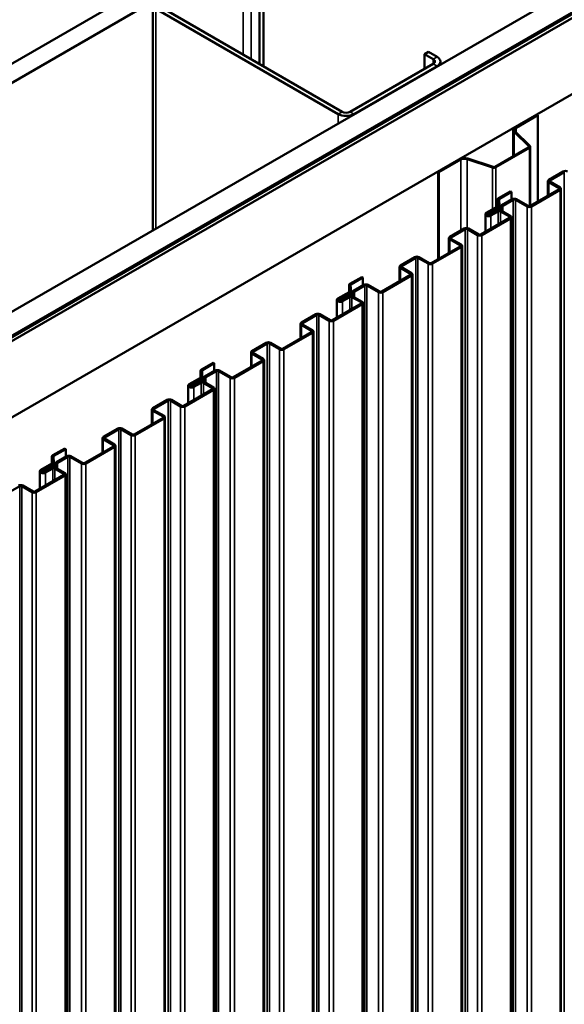
# Model space of a CAD drawing. Units: inches. Extents: x 0.6 to 33.4, y 0.6 to 21.4.
# Drawn here: x 25.8 to 26.9, y 15 to 17.1 of the extents above; entities that cross this region are included whole.
import ezdxf

# ---------------------------------------------------------------- set-up
doc = ezdxf.new("R2010")
doc.units = ezdxf.units.IN
doc.header["$LTSCALE"] = 2
doc.header["$MEASUREMENT"] = 0
doc.layers.add('Visible (ANSI)', color=7, linetype='Continuous', lineweight=50)
doc.layers.add('Visible Narrow (ANSI)', color=7, linetype='Continuous', lineweight=35)

msp = doc.modelspace()

# ---------------------------------------------------------------- linework, layer by layer
at = {"layer": 'Visible (ANSI)'}
for p, q in [((24.24307, 16.14781), (28.48571, 18.5973)), ((28.52107, 18.57689), (24.27842, 16.1274)), ((24.7041, 15.88163), (28.94674, 18.33112)), ((24.7483, 15.85612), (28.99094, 18.30561)), ((28.99009, 18.3043), (24.75084, 15.85677)), ((24.75311, 15.85546), (28.99235, 18.30299)), ((29.00126, 18.29965), (24.75862, 15.85016)), ((24.90004, 15.76851), (29.14268, 18.218)), ((26.2859, 17.01942), (26.2859, 17.24477)), ((26.29439, 17.01452), (26.29439, 17.24967)), ((26.05684, 17.14761), (26.05684, 16.66264)), ((26.06387, 17.13781), (26.45419, 16.91246)), ((26.46268, 16.91736), (26.07235, 17.14271)), ((26.63945, 17.04065), (26.64794, 17.04555)), ((26.63945, 17.04065), (26.65784, 17.03003)), ((26.63945, 17.00962), (26.63945, 17.04065)), ((26.66632, 17.03493), (26.64794, 17.04555)), ((26.65784, 17.02024), (26.47965, 16.91736)), ((26.67335, 17.02514), (26.67335, 17.01858)), ((26.48813, 16.91246), (26.66632, 17.01534)), ((26.83364, 16.88405), (26.88065, 16.91119)), ((26.83548, 16.88299), (26.88249, 16.91013)), ((26.88065, 16.91119), (26.88249, 16.91013)), ((26.88249, 16.91013), (26.88249, 16.72492)), ((26.82963, 16.87846), (26.82963, 16.82187)), ((26.86278, 16.84319), (26.83146, 16.8745)), ((26.86503, 16.84394), (26.83371, 16.87526)), ((26.79065, 16.79937), (26.8622, 16.84068)), ((26.79249, 16.79831), (26.86404, 16.83962)), ((26.86586, 16.71532), (26.86586, 16.84215)), ((26.66852, 16.78872), (26.71553, 16.81586)), ((26.67035, 16.78766), (26.71736, 16.8148)), ((26.73076, 16.81582), (26.785, 16.79774)), ((26.73206, 16.81712), (26.7863, 16.79904)), ((26.66852, 16.78872), (26.67035, 16.78766)), ((26.66852, 16.78872), (26.66852, 16.60138)), ((26.67035, 16.60244), (26.67035, 16.78766)), ((26.93659, 16.78926), (26.90576, 16.77146)), ((26.93885, 16.78796), (26.90802, 16.77016)), ((26.90388, 16.73727), (26.90388, 16.76885)), ((26.90576, 16.76624), (26.92764, 16.7536)), ((26.90802, 16.76754), (26.92991, 16.75491)), ((26.82313, 16.74666), (26.79761, 16.73193)), ((26.82539, 16.74536), (26.79987, 16.73062)), ((26.82539, 16.74536), (26.82313, 16.74666)), ((26.82539, 16.74536), (26.82539, 16.72872)), ((26.92764, 16.75099), (26.86598, 16.71539)), ((26.92991, 16.74968), (26.86825, 16.71408)), ((26.93178, 16.7523), (26.93178, 11.85332)), ((26.79574, 16.71421), (26.79574, 16.72931)), ((26.79574, 16.72915), (26.79678, 16.71566)), ((26.79894, 16.72923), (26.79997, 16.71574)), ((26.82736, 16.72985), (26.80508, 16.71699)), ((26.82962, 16.72855), (26.80735, 16.71569)), ((26.85919, 16.71408), (26.83415, 16.72855)), ((26.86146, 16.71539), (26.83641, 16.72985)), ((26.79584, 16.71427), (26.77178, 16.70038)), ((26.79811, 16.71296), (26.77404, 16.69907)), ((26.7891, 16.70777), (26.77659, 16.70054)), ((26.79136, 16.70646), (26.77885, 16.69923)), ((26.77942, 16.69597), (26.79511, 16.70503)), ((26.78168, 16.69466), (26.79738, 16.70372)), ((26.79998, 16.71558), (26.79998, 16.70919)), ((26.8019, 16.70372), (26.82158, 16.69236)), ((26.80321, 16.7115), (26.80321, 16.71438)), ((26.80416, 16.70503), (26.82384, 16.69367)), ((26.80673, 16.71271), (26.80673, 16.70355)), ((26.82158, 16.68975), (26.75992, 16.65415)), ((26.82384, 16.68845), (26.76218, 16.65285)), ((26.76973, 16.65982), (26.76973, 16.69752)), ((26.77885, 16.69923), (26.77659, 16.70054)), ((26.77659, 16.70054), (26.77659, 16.69533)), ((26.77885, 16.69923), (26.77885, 16.6957)), ((26.82571, 16.69106), (26.82571, 11.79208)), ((26.72446, 16.66679), (26.69363, 16.64899)), ((26.72672, 16.66548), (26.69589, 16.64768)), ((26.75313, 16.65285), (26.73124, 16.66548)), ((26.75539, 16.65415), (26.73351, 16.66679)), ((26.69175, 16.6148), (26.69175, 16.64638)), ((26.69363, 16.64376), (26.71551, 16.63113)), ((26.69589, 16.64507), (26.71777, 16.63243)), ((26.71551, 16.62851), (26.65385, 16.59292)), ((26.71777, 16.62721), (26.65611, 16.59161)), ((26.71965, 16.62982), (26.71965, 11.73084)), ((26.61839, 16.60555), (26.58756, 16.58775)), ((26.62065, 16.60424), (26.58982, 16.58644)), ((26.64706, 16.59161), (26.62518, 16.60424)), ((26.64933, 16.59292), (26.62744, 16.60555)), ((26.58569, 16.55356), (26.58569, 16.58514)), ((26.58756, 16.58253), (26.60944, 16.56989)), ((26.58982, 16.58383), (26.61171, 16.5712)), ((26.50493, 16.56295), (26.47941, 16.54822)), ((26.5072, 16.56164), (26.48168, 16.54691)), ((26.5072, 16.56164), (26.50493, 16.56295)), ((26.5072, 16.56164), (26.5072, 16.54501)), ((26.60944, 16.56728), (26.54778, 16.53168)), ((26.61171, 16.56597), (26.55005, 16.53037)), ((26.61358, 16.56858), (26.61358, 11.6696)), ((26.47754, 16.5305), (26.47754, 16.5456)), ((26.47755, 16.54544), (26.47858, 16.53195)), ((26.48074, 16.54552), (26.48178, 16.53203)), ((26.50916, 16.54614), (26.48689, 16.53328)), ((26.51142, 16.54483), (26.48915, 16.53197)), ((26.541, 16.53037), (26.51595, 16.54483)), ((26.54326, 16.53168), (26.51821, 16.54614)), ((26.45153, 16.47611), (26.45153, 16.51381)), ((26.47764, 16.53056), (26.45358, 16.51666)), ((26.47991, 16.52925), (26.45584, 16.51536)), ((26.4709, 16.52405), (26.45839, 16.51683)), ((26.46065, 16.51552), (26.45839, 16.51683)), ((26.45839, 16.51683), (26.45839, 16.51161)), ((26.47317, 16.52275), (26.46065, 16.51552)), ((26.46065, 16.51552), (26.46065, 16.51199)), ((26.46122, 16.51226), (26.47692, 16.52132)), ((26.46348, 16.51095), (26.47918, 16.52001)), ((26.48178, 16.53186), (26.48178, 16.52548)), ((26.4837, 16.52001), (26.50338, 16.50865)), ((26.48501, 16.52779), (26.48501, 16.53067)), ((26.48597, 16.52132), (26.50564, 16.50996)), ((26.48853, 16.52899), (26.48853, 16.51984)), ((26.50338, 16.50604), (26.44172, 16.47044)), ((26.50564, 16.50473), (26.44398, 16.46913)), ((26.50752, 16.50735), (26.50752, 11.60837)), ((26.40626, 16.48308), (26.37543, 16.46528)), ((26.40852, 16.48177), (26.37769, 16.46397)), ((26.43493, 16.46913), (26.41305, 16.48177)), ((26.43719, 16.47044), (26.41531, 16.48308)), ((26.37355, 16.43109), (26.37355, 16.46266)), ((26.37543, 16.46005), (26.39731, 16.44742)), ((26.37769, 16.46136), (26.39958, 16.44872)), ((26.39731, 16.4448), (26.33565, 16.4092)), ((26.39958, 16.4435), (26.33792, 16.4079)), ((26.40145, 16.44611), (26.40145, 11.54713)), ((26.30019, 16.42184), (26.26936, 16.40404)), ((26.30245, 16.42053), (26.27162, 16.40273)), ((26.32886, 16.4079), (26.30698, 16.42053)), ((26.33113, 16.4092), (26.30924, 16.42184)), ((26.26749, 16.36985), (26.26749, 16.40143)), ((26.26936, 16.39881), (26.29125, 16.38618)), ((26.27162, 16.40012), (26.29351, 16.38748)), ((26.18659, 16.37916), (26.16107, 16.36442)), ((26.18886, 16.37785), (26.16334, 16.36312)), ((26.18886, 16.37785), (26.18659, 16.37916)), ((26.18886, 16.37785), (26.18886, 16.36121)), ((26.29125, 16.38357), (26.22959, 16.34797)), ((26.29351, 16.38226), (26.23185, 16.34666)), ((26.29538, 16.38487), (26.29538, 11.48589)), ((26.15931, 16.34676), (26.13524, 16.33287)), ((26.16157, 16.34546), (26.1375, 16.33157)), ((26.1592, 16.3467), (26.1592, 16.36181)), ((26.15921, 16.36165), (26.16024, 16.34815)), ((26.1624, 16.36173), (26.16344, 16.34823)), ((26.16344, 16.34807), (26.16344, 16.34172)), ((26.16681, 16.34408), (26.16681, 16.34696)), ((26.19096, 16.36243), (26.16869, 16.34957)), ((26.17033, 16.34528), (26.17033, 16.33596)), ((26.19322, 16.36112), (26.17095, 16.34826)), ((26.2228, 16.34666), (26.19775, 16.36112)), ((26.22506, 16.34797), (26.20001, 16.36243)), ((26.18504, 16.32225), (26.12338, 16.28665)), ((26.13319, 16.29231), (26.13319, 16.33001)), ((26.15271, 16.34034), (26.14019, 16.33312)), ((26.14245, 16.33181), (26.14019, 16.33312)), ((26.14019, 16.33312), (26.14019, 16.32782)), ((26.15497, 16.33904), (26.14245, 16.33181)), ((26.14245, 16.33181), (26.14245, 16.32825)), ((26.14288, 16.32846), (26.15858, 16.33753)), ((26.14514, 16.32716), (26.16084, 16.33622)), ((26.16536, 16.33622), (26.18504, 16.32486)), ((26.16763, 16.33753), (26.1873, 16.32617)), ((26.18918, 16.32355), (26.18918, 11.42457)), ((26.1873, 16.32094), (26.12564, 16.28534)), ((26.08792, 16.29928), (26.05709, 16.28148)), ((26.09018, 16.29798), (26.05935, 16.28018)), ((26.11659, 16.28534), (26.09471, 16.29798)), ((26.11885, 16.28665), (26.09697, 16.29928)), ((26.07897, 16.26101), (26.01731, 16.22541)), ((26.08124, 16.2597), (26.01958, 16.2241)), ((26.05521, 16.24729), (26.05521, 16.27887)), ((26.05709, 16.27626), (26.07897, 16.26362)), ((26.05935, 16.27756), (26.08124, 16.26493)), ((26.08311, 16.26232), (26.08311, 11.36334)), ((25.98185, 16.23805), (25.95102, 16.22025)), ((26.01279, 16.22541), (25.9909, 16.23805)), ((25.94915, 16.18605), (25.94915, 16.21763)), ((25.98411, 16.23674), (25.95328, 16.21894)), ((26.01053, 16.2241), (25.98864, 16.23674)), ((25.86826, 16.19536), (25.84274, 16.18063)), ((25.87052, 16.19406), (25.86826, 16.19536)), ((25.97291, 16.19977), (25.91125, 16.16417)), ((25.97517, 16.19847), (25.91351, 16.16287)), ((25.95102, 16.21502), (25.97291, 16.20239)), ((25.95328, 16.21633), (25.97517, 16.20369)), ((25.97704, 16.20108), (25.97704, 11.3021)), ((25.84086, 16.16291), (25.84086, 16.17802)), ((25.84087, 16.17785), (25.8419, 16.16436)), ((25.84406, 16.17793), (25.8451, 16.16444)), ((25.87052, 16.19406), (25.845, 16.17932)), ((25.87262, 16.17864), (25.85035, 16.16578)), ((25.87488, 16.17733), (25.85261, 16.16447)), ((25.87052, 16.19406), (25.87052, 16.17742)), ((25.90446, 16.16287), (25.87941, 16.17733)), ((25.90672, 16.16417), (25.88167, 16.17864)), ((25.84097, 16.16297), (25.8169, 16.14908)), ((25.84323, 16.16167), (25.81916, 16.14777)), ((25.83437, 16.15655), (25.82185, 16.14932)), ((25.83663, 16.15524), (25.82411, 16.14802)), ((25.82454, 16.14467), (25.84024, 16.15373)), ((25.8451, 16.16428), (25.8451, 16.15793)), ((25.84847, 16.16029), (25.84847, 16.16316)), ((25.84929, 16.15373), (25.86896, 16.14237)), ((25.85199, 16.16149), (25.85199, 16.15217)), ((25.8667, 16.13845), (25.80504, 16.10285)), ((25.86896, 16.13715), (25.8073, 16.10155)), ((25.81485, 16.10852), (25.81485, 16.14622)), ((25.82411, 16.14802), (25.82185, 16.14932)), ((25.82185, 16.14932), (25.82185, 16.14403)), ((25.82411, 16.14802), (25.82411, 16.14446)), ((25.8268, 16.14336), (25.8425, 16.15243)), ((25.84702, 16.15243), (25.8667, 16.14107)), ((25.87084, 16.13976), (25.87084, 11.24078)), ((25.77184, 16.11418), (25.74101, 16.09638)), ((25.79825, 16.10155), (25.77637, 16.11418)), ((25.80051, 16.10285), (25.77863, 16.11549))]:
    msp.add_line(p, q, dxfattribs=at)
for centre, major_axis, start_param, end_param in [((26.64935, 17.02514), (0.012, 0), 5.4977871, 7.0685835), ((26.64935, 17.02514), (0.024, 0), 5.4977871, 7.0685835), ((26.47116, 16.92226), (-0.012, 0), 0.7853982, 2.3561945), ((26.47116, 16.92226), (0.024, 0), 3.9269908, 5.4977871), ((26.84333, 16.87846), (-0.0137, 0), 5.4977871, 6.8067841), ((26.84333, 16.87846), (-0.0111, 0), 5.4977871, 6.8067841), ((26.85966, 16.84215), (0.0036, 0), 5.4977871, 6.8067841), ((26.85966, 16.84215), (0.0062, 0), 5.4977871, 6.8067841), ((26.72521, 16.81027), (0.0137, 0), 1.0471976, 2.3561945), ((26.72521, 16.81027), (0.0111, 0), 1.0471976, 2.3561945), ((26.7881, 16.80084), (0.0062, 0), 4.1887902, 5.4977871), ((26.7881, 16.80084), (0.0036, 0), 4.1887902, 5.4977871), ((26.94111, 16.78665), (-0.0064, 0), 3.9269908, 5.4977871), ((26.91028, 16.76885), (-0.0064, 0), 5.4977871, 7.0685835), ((26.91028, 16.76885), (-0.0032, 0), 5.4977871, 7.0685835), ((26.92538, 16.7523), (0.0032, 0), 5.4977871, 7.0685835), ((26.92538, 16.7523), (0.0064, 0), 5.4977871, 7.0685835), ((26.80214, 16.72931), (-0.0064, 0), 5.4977871, 6.327359), ((26.80214, 16.72931), (-0.0032, 0), 5.4977871, 6.327359), ((26.83188, 16.72724), (-0.0064, 0), 3.9269908, 5.4977871), ((26.83188, 16.72724), (-0.0032, 0), 3.9269908, 5.4977871), ((26.79363, 16.70515), (-0.0064, 0), 4.4942392, 5.4977871), ((26.79363, 16.70515), (-0.0032, 0), 4.4942392, 5.4977871), ((26.79653, 16.71271), (0.0102, 0), 4.4942392, 6.5013351), ((26.79653, 16.71271), (0.007, 0), 4.4942392, 6.5013351), ((26.79964, 16.70242), (0.0064, 0), 0.7853982, 2.3561945), ((26.79358, 16.71558), (0.0032, 0), 5.4977871, 6.327359), ((26.79964, 16.70242), (0.0032, 0), 0.7853982, 2.3561945), ((26.79358, 16.71558), (0.0064, 0), 5.4977871, 6.327359), ((26.80961, 16.71438), (-0.0064, 0), 5.4977871, 6.5013351), ((26.80961, 16.71438), (-0.0032, 0), 5.4977871, 6.5013351), ((26.86372, 16.7167), (-0.0064, 0), 0.7853982, 2.3561945), ((26.86372, 16.7167), (-0.0032, 0), 0.7853982, 2.3561945), ((26.77673, 16.69752), (-0.007, 0), 5.4977871, 7.0685835), ((26.77673, 16.69752), (0.007, 0), 3.9269908, 5.4977871), ((26.77673, 16.69752), (-0.0038, 0), 5.4977871, 7.0685835), ((26.77673, 16.69752), (0.0038, 0), 3.9269908, 5.4977871), ((26.81931, 16.69106), (0.0032, 0), 5.4977871, 7.0685835), ((26.81931, 16.69106), (0.0064, 0), 5.4977871, 7.0685835), ((26.72898, 16.66418), (-0.0064, 0), 3.9269908, 5.4977871), ((26.72898, 16.66418), (-0.0032, 0), 3.9269908, 5.4977871), ((26.69815, 16.64638), (-0.0064, 0), 5.4977871, 7.0685835), ((26.69815, 16.64638), (-0.0032, 0), 5.4977871, 7.0685835), ((26.75765, 16.65546), (-0.0064, 0), 0.7853982, 2.3561945), ((26.75765, 16.65546), (-0.0032, 0), 0.7853982, 2.3561945), ((26.71325, 16.62982), (0.0032, 0), 5.4977871, 7.0685835), ((26.71325, 16.62982), (0.0064, 0), 5.4977871, 7.0685835), ((26.62291, 16.60294), (-0.0064, 0), 3.9269908, 5.4977871), ((26.62291, 16.60294), (-0.0032, 0), 3.9269908, 5.4977871), ((26.59209, 16.58514), (-0.0064, 0), 5.4977871, 7.0685835), ((26.59209, 16.58514), (-0.0032, 0), 5.4977871, 7.0685835), ((26.65159, 16.59422), (-0.0064, 0), 0.7853982, 2.3561945), ((26.65159, 16.59422), (-0.0032, 0), 0.7853982, 2.3561945), ((26.60718, 16.56858), (0.0032, 0), 5.4977871, 7.0685835), ((26.60718, 16.56858), (0.0064, 0), 5.4977871, 7.0685835), ((26.48394, 16.5456), (-0.0064, 0), 5.4977871, 6.327359), ((26.48394, 16.5456), (-0.0032, 0), 5.4977871, 6.327359), ((26.49141, 16.53067), (-0.0064, 0), 5.4977871, 6.5013351), ((26.51368, 16.54353), (-0.0064, 0), 3.9269908, 5.4977871), ((26.51368, 16.54353), (-0.0032, 0), 3.9269908, 5.4977871), ((26.45853, 16.51381), (-0.007, 0), 5.4977871, 7.0685835), ((26.45853, 16.51381), (-0.0038, 0), 5.4977871, 7.0685835), ((26.45853, 16.51381), (0.0038, 0), 3.9269908, 5.4977871), ((26.47543, 16.52144), (-0.0064, 0), 4.4942392, 5.4977871), ((26.47543, 16.52144), (-0.0032, 0), 4.4942392, 5.4977871), ((26.47833, 16.52899), (0.0102, 0), 4.4942392, 6.5013351), ((26.47833, 16.52899), (0.007, 0), 4.4942392, 6.5013351), ((26.48144, 16.51871), (0.0064, 0), 0.7853982, 2.3561945), ((26.47538, 16.53186), (0.0032, 0), 5.4977871, 6.327359), ((26.48144, 16.51871), (0.0032, 0), 0.7853982, 2.3561945), ((26.47538, 16.53186), (0.0064, 0), 5.4977871, 6.327359), ((26.49141, 16.53067), (-0.0032, 0), 5.4977871, 6.5013351), ((26.54552, 16.53298), (-0.0064, 0), 0.7853982, 2.3561945), ((26.54552, 16.53298), (-0.0032, 0), 0.7853982, 2.3561945), ((26.45853, 16.51381), (0.007, 0), 3.9269908, 5.4977871), ((26.50112, 16.50735), (0.0032, 0), 5.4977871, 7.0685835), ((26.50112, 16.50735), (0.0064, 0), 5.4977871, 7.0685835), ((26.41078, 16.48046), (-0.0064, 0), 3.9269908, 5.4977871), ((26.41078, 16.48046), (-0.0032, 0), 3.9269908, 5.4977871), ((26.43946, 16.47175), (-0.0032, 0), 0.7853982, 2.3561945), ((26.37995, 16.46266), (-0.0064, 0), 5.4977871, 7.0685835), ((26.37995, 16.46266), (-0.0032, 0), 5.4977871, 7.0685835), ((26.39505, 16.44611), (0.0064, 0), 5.4977871, 7.0685835), ((26.43946, 16.47175), (-0.0064, 0), 0.7853982, 2.3561945), ((26.39505, 16.44611), (0.0032, 0), 5.4977871, 7.0685835), ((26.30472, 16.41923), (-0.0064, 0), 3.9269908, 5.4977871), ((26.30472, 16.41923), (-0.0032, 0), 3.9269908, 5.4977871), ((26.33339, 16.41051), (-0.0064, 0), 0.7853982, 2.3561945), ((26.33339, 16.41051), (-0.0032, 0), 0.7853982, 2.3561945), ((26.27389, 16.40143), (-0.0064, 0), 5.4977871, 7.0685835), ((26.27389, 16.40143), (-0.0032, 0), 5.4977871, 7.0685835), ((26.28898, 16.38487), (0.0032, 0), 5.4977871, 7.0685835), ((26.28898, 16.38487), (0.0064, 0), 5.4977871, 7.0685835), ((26.1656, 16.36181), (-0.0064, 0), 5.4977871, 6.327359), ((26.16013, 16.34528), (0.0102, 0), 4.4942392, 6.5013351), ((26.16013, 16.34528), (0.007, 0), 4.4942392, 6.5013351), ((26.15704, 16.34807), (0.0032, 0), 5.4977871, 6.327359), ((26.15704, 16.34807), (0.0064, 0), 5.4977871, 6.327359), ((26.1656, 16.36181), (-0.0032, 0), 5.4977871, 6.327359), ((26.17321, 16.34696), (-0.0064, 0), 5.4977871, 6.5013351), ((26.17321, 16.34696), (-0.0032, 0), 5.4977871, 6.5013351), ((26.19549, 16.35982), (-0.0064, 0), 3.9269908, 5.4977871), ((26.19549, 16.35982), (-0.0032, 0), 3.9269908, 5.4977871), ((26.22732, 16.34927), (-0.0064, 0), 0.7853982, 2.3561945), ((26.22732, 16.34927), (-0.0032, 0), 0.7853982, 2.3561945), ((26.14019, 16.33001), (-0.007, 0), 5.4977871, 7.0685835), ((26.14019, 16.33001), (0.007, 0), 3.9269908, 5.4977871), ((26.14019, 16.33001), (-0.0038, 0), 5.4977871, 7.0685835), ((26.14019, 16.33001), (0.0038, 0), 3.9269908, 5.4977871), ((26.15723, 16.33773), (-0.0064, 0), 4.4942392, 5.4977871), ((26.15723, 16.33773), (-0.0032, 0), 4.4942392, 5.4977871), ((26.1631, 16.33491), (0.0064, 0), 0.7853982, 2.3561945), ((26.1631, 16.33491), (0.0032, 0), 0.7853982, 2.3561945), ((26.18278, 16.32355), (0.0032, 0), 5.4977871, 7.0685835), ((26.18278, 16.32355), (0.0064, 0), 5.4977871, 7.0685835), ((26.06161, 16.27887), (-0.0064, 0), 5.4977871, 7.0685835), ((26.06161, 16.27887), (-0.0032, 0), 5.4977871, 7.0685835), ((26.09244, 16.29667), (-0.0064, 0), 3.9269908, 5.4977871), ((26.09244, 16.29667), (-0.0032, 0), 3.9269908, 5.4977871), ((26.12112, 16.28795), (-0.0064, 0), 0.7853982, 2.3561945), ((26.12112, 16.28795), (-0.0032, 0), 0.7853982, 2.3561945), ((26.07671, 16.26232), (0.0032, 0), 5.4977871, 7.0685835), ((26.07671, 16.26232), (0.0064, 0), 5.4977871, 7.0685835), ((25.98638, 16.23543), (-0.0064, 0), 3.9269908, 5.4977871), ((25.95555, 16.21763), (-0.0064, 0), 5.4977871, 7.0685835), ((25.95555, 16.21763), (-0.0032, 0), 5.4977871, 7.0685835), ((25.98638, 16.23543), (-0.0032, 0), 3.9269908, 5.4977871), ((26.01505, 16.22672), (-0.0064, 0), 0.7853982, 2.3561945), ((26.01505, 16.22672), (-0.0032, 0), 0.7853982, 2.3561945), ((25.97064, 16.20108), (0.0032, 0), 5.4977871, 7.0685835), ((25.97064, 16.20108), (0.0064, 0), 5.4977871, 7.0685835), ((25.84726, 16.17802), (-0.0064, 0), 5.4977871, 6.327359), ((25.84726, 16.17802), (-0.0032, 0), 5.4977871, 6.327359), ((25.87715, 16.17602), (-0.0064, 0), 3.9269908, 5.4977871), ((25.87715, 16.17602), (-0.0032, 0), 3.9269908, 5.4977871), ((25.83889, 16.15394), (-0.0064, 0), 4.4942392, 5.4977871), ((25.83889, 16.15394), (-0.0032, 0), 4.4942392, 5.4977871), ((25.84179, 16.16149), (0.0102, 0), 4.4942392, 6.5013351), ((25.84476, 16.15112), (0.0064, 0), 0.7853982, 2.3561945), ((25.84179, 16.16149), (0.007, 0), 4.4942392, 6.5013351), ((25.8387, 16.16428), (0.0032, 0), 5.4977871, 6.327359), ((25.84476, 16.15112), (0.0032, 0), 0.7853982, 2.3561945), ((25.8387, 16.16428), (0.0064, 0), 5.4977871, 6.327359), ((25.85487, 16.16316), (-0.0064, 0), 5.4977871, 6.5013351), ((25.85487, 16.16316), (-0.0032, 0), 5.4977871, 6.5013351), ((25.90898, 16.16548), (-0.0064, 0), 0.7853982, 2.3561945), ((25.90898, 16.16548), (-0.0032, 0), 0.7853982, 2.3561945), ((25.82185, 16.14622), (-0.007, 0), 5.4977871, 7.0685835), ((25.82185, 16.14622), (0.007, 0), 3.9269908, 5.4977871), ((25.82185, 16.14622), (-0.0038, 0), 5.4977871, 7.0685835), ((25.82185, 16.14622), (0.0038, 0), 3.9269908, 5.4977871), ((25.86444, 16.13976), (0.0032, 0), 5.4977871, 7.0685835), ((25.86444, 16.13976), (0.0064, 0), 5.4977871, 7.0685835), ((25.7741, 16.11288), (-0.0064, 0), 3.9269908, 5.4977871), ((25.7741, 16.11288), (-0.0032, 0), 3.9269908, 5.4977871), ((25.80278, 16.10416), (-0.0064, 0), 0.7853982, 2.3561945), ((25.80278, 16.10416), (-0.0032, 0), 0.7853982, 2.3561945)]:
    msp.add_ellipse(centre, major_axis=major_axis, ratio=0.5773503, start_param=start_param, end_param=end_param, dxfattribs=at)
at = {"layer": 'Visible Narrow (ANSI)'}
for p, q in [((26.25055, 17.25539), (26.25055, 17.03983)), ((26.26752, 17.25539), (26.26752, 17.03003)), ((26.06387, 16.66669), (26.06387, 17.13781)), ((26.66632, 17.03493), (26.65784, 17.03003)), ((26.65784, 17.03003), (26.65784, 17.02024)), ((26.66632, 17.01534), (26.65784, 17.02024)), ((26.66632, 17.01452), (26.66632, 17.01534)), ((26.45419, 16.91246), (26.46268, 16.91736)), ((26.48813, 16.91246), (26.47965, 16.91736)), ((26.45419, 16.89205), (26.45419, 16.91246)), ((26.48813, 16.91164), (26.48813, 16.91246)), ((26.83146, 16.8745), (26.83371, 16.87526)), ((26.83146, 16.82293), (26.83146, 16.8745)), ((26.83364, 16.88405), (26.83548, 16.88299)), ((26.83548, 16.88299), (26.83548, 16.87349)), ((26.8622, 16.84068), (26.86404, 16.83962)), ((26.86278, 16.84319), (26.86503, 16.84394)), ((26.86278, 16.84111), (26.86278, 16.84319)), ((26.86404, 16.83962), (26.86404, 16.71486)), ((26.71553, 16.81586), (26.71736, 16.8148)), ((26.71736, 16.8148), (26.71736, 16.66269)), ((26.73206, 16.81712), (26.73076, 16.81582)), ((26.73076, 16.81582), (26.73076, 16.66772)), ((26.7863, 16.79904), (26.785, 16.79774)), ((26.785, 16.79774), (26.785, 16.70801)), ((26.79065, 16.79937), (26.79249, 16.79831)), ((26.79249, 16.79831), (26.79249, 16.71233)), ((26.93885, 16.78796), (26.93659, 16.78926)), ((26.93885, 11.88898), (26.93885, 16.78796)), ((26.90802, 16.77016), (26.90576, 16.77146)), ((26.90802, 16.76754), (26.90576, 16.76624)), ((26.90576, 16.76624), (26.90576, 16.73835)), ((26.90802, 16.76754), (26.90802, 16.77016)), ((26.92991, 16.75491), (26.92764, 16.7536)), ((26.92764, 16.7536), (26.92764, 16.75099)), ((26.92991, 16.74968), (26.92764, 16.75099)), ((26.92991, 11.8507), (26.92991, 16.74968)), ((26.79894, 16.72923), (26.79574, 16.72915)), ((26.79574, 16.72915), (26.79574, 16.71421)), ((26.79987, 16.73062), (26.79761, 16.73193)), ((26.79987, 16.71703), (26.79987, 16.73062)), ((26.82962, 16.72855), (26.82736, 16.72985)), ((26.82962, 11.82957), (26.82962, 16.72855)), ((26.83415, 16.72855), (26.83641, 16.72985)), ((26.83415, 11.82957), (26.83415, 16.72855)), ((26.79136, 16.70646), (26.7891, 16.70777)), ((26.79136, 16.70287), (26.79136, 16.70646)), ((26.79432, 16.70696), (26.79501, 16.70876)), ((26.79432, 16.70457), (26.79432, 16.70696)), ((26.79511, 16.70503), (26.79738, 16.70372)), ((26.79811, 16.71296), (26.79584, 16.71427)), ((26.79997, 16.71574), (26.79678, 16.71566)), ((26.79678, 16.71566), (26.79678, 16.71549)), ((26.79738, 16.70372), (26.79738, 16.67578)), ((26.79811, 16.70877), (26.79811, 16.71296)), ((26.80416, 16.70503), (26.8019, 16.70372)), ((26.8019, 16.70372), (26.8019, 16.67839)), ((26.80649, 16.71398), (26.80336, 16.71358)), ((26.80336, 16.71358), (26.80336, 16.71183)), ((26.80735, 16.71569), (26.80508, 16.71699)), ((26.80735, 16.70319), (26.80735, 16.71569)), ((26.85919, 16.71408), (26.86146, 16.71539)), ((26.85919, 11.8151), (26.85919, 16.71408)), ((26.86825, 16.71408), (26.86598, 16.71539)), ((26.86825, 11.8151), (26.86825, 16.71408)), ((26.77404, 16.69907), (26.77178, 16.70038)), ((26.77404, 16.69597), (26.77178, 16.69466)), ((26.77404, 16.69597), (26.77404, 16.69907)), ((26.77942, 16.69597), (26.78168, 16.69466)), ((26.78168, 16.69466), (26.78168, 16.66672)), ((26.82384, 16.69367), (26.82158, 16.69236)), ((26.82158, 16.69236), (26.82158, 16.68975)), ((26.82384, 16.68845), (26.82158, 16.68975)), ((26.82384, 11.78947), (26.82384, 16.68845)), ((26.72672, 16.66548), (26.72446, 16.66679)), ((26.72672, 11.7665), (26.72672, 16.66548)), ((26.73124, 16.66548), (26.73351, 16.66679)), ((26.73124, 11.7665), (26.73124, 16.66548)), ((26.69589, 16.64768), (26.69363, 16.64899)), ((26.69589, 16.64507), (26.69363, 16.64376)), ((26.69363, 16.64376), (26.69363, 16.61588)), ((26.69589, 16.64507), (26.69589, 16.64768)), ((26.75313, 16.65285), (26.75539, 16.65415)), ((26.75313, 11.75387), (26.75313, 16.65285)), ((26.76218, 16.65285), (26.75992, 16.65415)), ((26.76218, 11.75387), (26.76218, 16.65285)), ((26.71777, 16.63243), (26.71551, 16.63113)), ((26.71551, 16.63113), (26.71551, 16.62851)), ((26.71777, 16.62721), (26.71551, 16.62851)), ((26.71777, 11.72823), (26.71777, 16.62721)), ((26.62065, 16.60424), (26.61839, 16.60555)), ((26.62065, 11.70526), (26.62065, 16.60424)), ((26.62518, 16.60424), (26.62744, 16.60555)), ((26.62518, 11.70526), (26.62518, 16.60424)), ((26.58982, 16.58644), (26.58756, 16.58775)), ((26.58982, 16.58383), (26.58756, 16.58253)), ((26.58756, 16.58253), (26.58756, 16.55464)), ((26.58982, 16.58383), (26.58982, 16.58644)), ((26.64706, 16.59161), (26.64933, 16.59292)), ((26.64706, 11.69263), (26.64706, 16.59161)), ((26.65611, 16.59161), (26.65385, 16.59292)), ((26.65611, 11.69263), (26.65611, 16.59161)), ((26.61171, 16.5712), (26.60944, 16.56989)), ((26.60944, 16.56989), (26.60944, 16.56728)), ((26.61171, 16.56597), (26.60944, 16.56728)), ((26.61171, 11.66699), (26.61171, 16.56597)), ((26.48074, 16.54552), (26.47755, 16.54544)), ((26.47755, 16.54544), (26.47755, 16.5305)), ((26.48168, 16.54691), (26.47941, 16.54822)), ((26.48168, 16.53332), (26.48168, 16.54691)), ((26.48915, 16.53197), (26.48689, 16.53328)), ((26.51142, 16.54483), (26.50916, 16.54614)), ((26.51142, 11.64585), (26.51142, 16.54483)), ((26.51595, 16.54483), (26.51821, 16.54614)), ((26.51595, 11.64585), (26.51595, 16.54483)), ((26.45584, 16.51536), (26.45358, 16.51666)), ((26.45584, 16.51226), (26.45358, 16.51095)), ((26.45584, 16.51226), (26.45584, 16.51536)), ((26.46122, 16.51226), (26.46348, 16.51095)), ((26.47317, 16.52275), (26.4709, 16.52405)), ((26.47317, 16.51915), (26.47317, 16.52275)), ((26.47612, 16.52324), (26.47681, 16.52505)), ((26.47612, 16.52086), (26.47612, 16.52324)), ((26.47692, 16.52132), (26.47918, 16.52001)), ((26.47991, 16.52925), (26.47764, 16.53056)), ((26.48178, 16.53203), (26.47858, 16.53195)), ((26.47858, 16.53195), (26.47858, 16.53178)), ((26.47918, 16.52001), (26.47918, 16.49207)), ((26.47991, 16.52506), (26.47991, 16.52925)), ((26.48597, 16.52132), (26.4837, 16.52001)), ((26.4837, 16.52001), (26.4837, 16.49468)), ((26.48829, 16.53027), (26.48516, 16.52987)), ((26.48516, 16.52987), (26.48516, 16.52812)), ((26.48915, 16.51948), (26.48915, 16.53197)), ((26.541, 16.53037), (26.54326, 16.53168)), ((26.541, 11.63139), (26.541, 16.53037)), ((26.55005, 16.53037), (26.54778, 16.53168)), ((26.55005, 11.63139), (26.55005, 16.53037)), ((26.46348, 16.51095), (26.46348, 16.483)), ((26.50564, 16.50996), (26.50338, 16.50865)), ((26.50338, 16.50865), (26.50338, 16.50604)), ((26.50564, 16.50473), (26.50338, 16.50604)), ((26.50564, 11.60575), (26.50564, 16.50473)), ((26.40852, 16.48177), (26.40626, 16.48308)), ((26.40852, 11.58279), (26.40852, 16.48177)), ((26.41305, 16.48177), (26.41531, 16.48308)), ((26.41305, 11.58279), (26.41305, 16.48177)), ((26.43493, 16.46913), (26.43719, 16.47044)), ((26.44398, 16.46913), (26.44172, 16.47044)), ((26.37769, 16.46397), (26.37543, 16.46528)), ((26.37769, 16.46136), (26.37543, 16.46005)), ((26.37543, 16.46005), (26.37543, 16.43217)), ((26.37769, 16.46136), (26.37769, 16.46397)), ((26.39958, 16.44872), (26.39731, 16.44742)), ((26.43493, 11.57016), (26.43493, 16.46913)), ((26.44398, 11.57016), (26.44398, 16.46913)), ((26.39731, 16.44742), (26.39731, 16.4448)), ((26.39958, 16.4435), (26.39731, 16.4448)), ((26.39958, 11.54452), (26.39958, 16.4435)), ((26.30245, 16.42053), (26.30019, 16.42184)), ((26.30245, 11.52155), (26.30245, 16.42053)), ((26.30698, 16.42053), (26.30924, 16.42184)), ((26.30698, 11.52155), (26.30698, 16.42053)), ((26.32886, 16.4079), (26.33113, 16.4092)), ((26.32886, 11.50892), (26.32886, 16.4079)), ((26.33792, 16.4079), (26.33565, 16.4092)), ((26.33792, 11.50892), (26.33792, 16.4079)), ((26.27162, 16.40273), (26.26936, 16.40404)), ((26.27162, 16.40012), (26.26936, 16.39881)), ((26.26936, 16.39881), (26.26936, 16.37093)), ((26.27162, 16.40012), (26.27162, 16.40273)), ((26.29351, 16.38748), (26.29125, 16.38618)), ((26.29125, 16.38618), (26.29125, 16.38357)), ((26.16334, 16.36312), (26.16107, 16.36442)), ((26.29351, 16.38226), (26.29125, 16.38357)), ((26.29351, 11.48328), (26.29351, 16.38226)), ((26.1624, 16.36173), (26.15921, 16.36165)), ((26.15921, 16.36165), (26.15921, 16.34671)), ((26.16157, 16.34546), (26.15931, 16.34676)), ((26.16344, 16.34823), (26.16024, 16.34815)), ((26.16024, 16.34815), (26.16024, 16.34799)), ((26.16157, 16.34133), (26.16157, 16.34546)), ((26.16334, 16.34953), (26.16334, 16.36312)), ((26.17009, 16.34656), (26.16697, 16.34616)), ((26.16697, 16.34616), (26.16697, 16.34441)), ((26.17095, 16.34826), (26.16869, 16.34957)), ((26.17095, 16.33561), (26.17095, 16.34826)), ((26.19322, 16.36112), (26.19096, 16.36243)), ((26.19322, 11.46214), (26.19322, 16.36112)), ((26.19775, 16.36112), (26.20001, 16.36243)), ((26.19775, 11.46214), (26.19775, 16.36112)), ((26.2228, 16.34666), (26.22506, 16.34797)), ((26.2228, 11.44768), (26.2228, 16.34666)), ((26.23185, 16.34666), (26.22959, 16.34797)), ((26.23185, 11.44768), (26.23185, 16.34666)), ((26.1375, 16.33157), (26.13524, 16.33287)), ((26.1375, 16.32846), (26.13524, 16.32716)), ((26.1375, 16.32846), (26.1375, 16.33157)), ((26.14288, 16.32846), (26.14514, 16.32716)), ((26.14514, 16.32716), (26.14514, 16.29921)), ((26.15497, 16.33904), (26.15271, 16.34034)), ((26.15497, 16.33544), (26.15497, 16.33904)), ((26.15792, 16.33953), (26.15862, 16.34134)), ((26.15792, 16.33715), (26.15792, 16.33953)), ((26.15858, 16.33753), (26.16084, 16.33622)), ((26.16084, 16.33622), (26.16084, 16.30827)), ((26.16763, 16.33753), (26.16536, 16.33622)), ((26.16536, 16.33622), (26.16536, 16.31089)), ((26.1873, 16.32617), (26.18504, 16.32486)), ((26.18504, 16.32486), (26.18504, 16.32225)), ((26.1873, 16.32094), (26.18504, 16.32225)), ((26.1873, 11.42196), (26.1873, 16.32094)), ((26.05935, 16.28018), (26.05709, 16.28148)), ((26.05935, 16.27756), (26.05935, 16.28018)), ((26.09018, 16.29798), (26.08792, 16.29928)), ((26.09018, 11.399), (26.09018, 16.29798)), ((26.09471, 16.29798), (26.09697, 16.29928)), ((26.09471, 11.399), (26.09471, 16.29798)), ((26.11659, 16.28534), (26.11885, 16.28665)), ((26.11659, 11.38636), (26.11659, 16.28534)), ((26.12564, 16.28534), (26.12338, 16.28665)), ((26.12564, 11.38636), (26.12564, 16.28534)), ((26.05935, 16.27756), (26.05709, 16.27626)), ((26.05709, 16.27626), (26.05709, 16.24837)), ((26.08124, 16.26493), (26.07897, 16.26362)), ((26.07897, 16.26362), (26.07897, 16.26101)), ((26.08124, 16.2597), (26.07897, 16.26101)), ((26.08124, 11.36072), (26.08124, 16.2597)), ((25.98411, 16.23674), (25.98185, 16.23805)), ((25.98864, 16.23674), (25.9909, 16.23805)), ((25.95328, 16.21894), (25.95102, 16.22025)), ((25.95328, 16.21633), (25.95328, 16.21894)), ((25.98411, 11.33776), (25.98411, 16.23674)), ((25.98864, 11.33776), (25.98864, 16.23674)), ((26.01053, 16.2241), (26.01279, 16.22541)), ((26.01053, 11.32512), (26.01053, 16.2241)), ((26.01958, 16.2241), (26.01731, 16.22541)), ((26.01958, 11.32512), (26.01958, 16.2241)), ((25.95328, 16.21633), (25.95102, 16.21502)), ((25.95102, 16.21502), (25.95102, 16.18714)), ((25.97517, 16.20369), (25.97291, 16.20239)), ((25.97291, 16.20239), (25.97291, 16.19977)), ((25.97517, 16.19847), (25.97291, 16.19977)), ((25.97517, 11.29949), (25.97517, 16.19847)), ((25.84406, 16.17793), (25.84087, 16.17785)), ((25.84087, 16.17785), (25.84087, 16.16291)), ((25.845, 16.17932), (25.84274, 16.18063)), ((25.845, 16.16573), (25.845, 16.17932)), ((25.87488, 16.17733), (25.87262, 16.17864)), ((25.87488, 11.27835), (25.87488, 16.17733)), ((25.87941, 16.17733), (25.88167, 16.17864)), ((25.87941, 11.27835), (25.87941, 16.17733)), ((25.83663, 16.15524), (25.83437, 16.15655)), ((25.83663, 16.15165), (25.83663, 16.15524)), ((25.83958, 16.15574), (25.84028, 16.15754)), ((25.83958, 16.15336), (25.83958, 16.15574)), ((25.84024, 16.15373), (25.8425, 16.15243)), ((25.84323, 16.16167), (25.84097, 16.16297)), ((25.8451, 16.16444), (25.8419, 16.16436)), ((25.8419, 16.16436), (25.8419, 16.1642)), ((25.84323, 16.15753), (25.84323, 16.16167)), ((25.84929, 16.15373), (25.84702, 16.15243)), ((25.85175, 16.16276), (25.84863, 16.16236)), ((25.84863, 16.16236), (25.84863, 16.16061)), ((25.85261, 16.16447), (25.85035, 16.16578)), ((25.85261, 16.15181), (25.85261, 16.16447)), ((25.90446, 16.16287), (25.90672, 16.16417)), ((25.90446, 11.26389), (25.90446, 16.16287)), ((25.91351, 16.16287), (25.91125, 16.16417)), ((25.91351, 11.26389), (25.91351, 16.16287)), ((25.81916, 16.14777), (25.8169, 16.14908)), ((25.81916, 16.14467), (25.8169, 16.14336)), ((25.81916, 16.14467), (25.81916, 16.14777)), ((25.82454, 16.14467), (25.8268, 16.14336)), ((25.8268, 16.14336), (25.8268, 16.11542)), ((25.8425, 16.15243), (25.8425, 16.12448)), ((25.84702, 16.15243), (25.84702, 16.12709)), ((25.86896, 16.14237), (25.8667, 16.14107)), ((25.8667, 16.14107), (25.8667, 16.13845)), ((25.86896, 16.13715), (25.8667, 16.13845)), ((25.86896, 11.23817), (25.86896, 16.13715)), ((25.77184, 16.11418), (25.76958, 16.11549)), ((25.77184, 11.2152), (25.77184, 16.11418)), ((25.77637, 16.11418), (25.77863, 16.11549)), ((25.77637, 11.2152), (25.77637, 16.11418)), ((25.79825, 16.10155), (25.80051, 16.10285)), ((25.79825, 11.20257), (25.79825, 16.10155)), ((25.8073, 16.10155), (25.80504, 16.10285)), ((25.8073, 11.20257), (25.8073, 16.10155))]:
    msp.add_line(p, q, dxfattribs=at)

doc.saveas('drawing.dxf')
